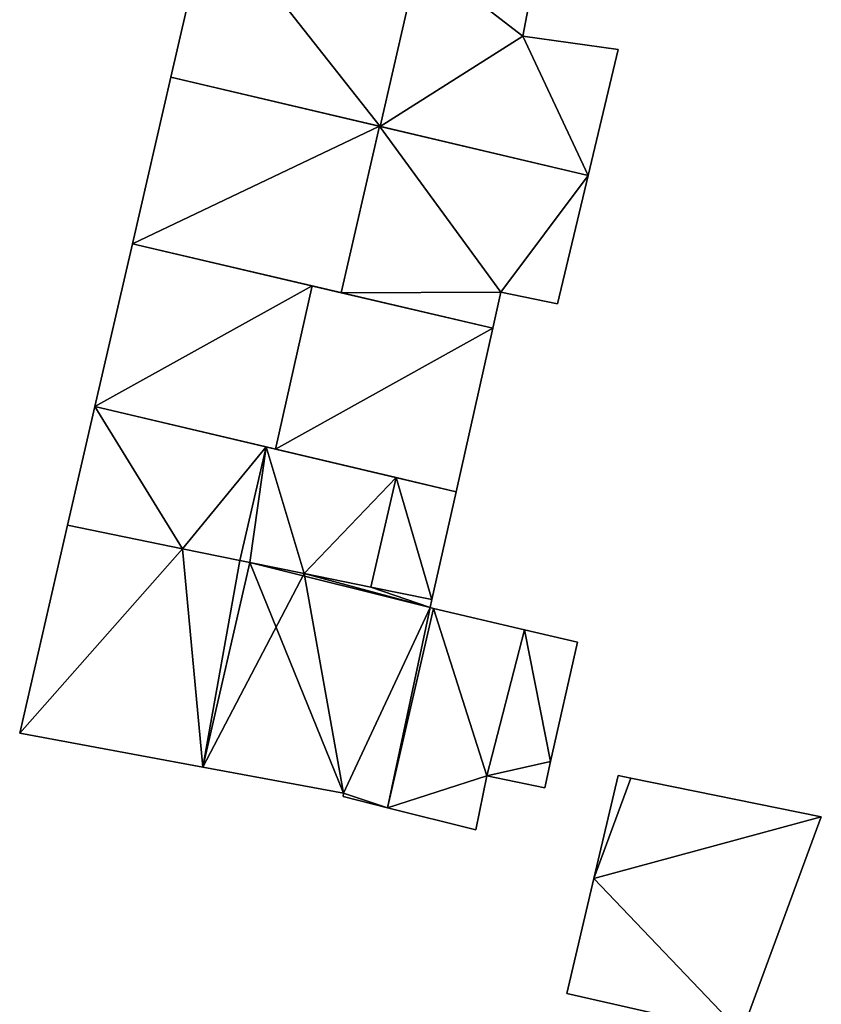
# Model space of a CAD drawing. Units: metres. Extents: x 69994 to 70635, y 349991 to 350507.
# Drawn here: x 70565 to 70589, y 350149 to 350178 of the extents above; entities that cross this region are included whole.
import ezdxf

# ---------------------------------------------------------------- set-up
doc = ezdxf.new("R2010")
doc.units = ezdxf.units.M
for name, color, linetype in [('FacadeFaces', 253, 'Continuous'), ('FloorBoundary', 4, 'Continuous'), ('FloorFaces', 253, 'Continuous'), ('OuterEaves', 4, 'Continuous'), ('RoofFaces', 24, 'Continuous'), ('RoofLines', 2, 'Continuous')]:
    doc.layers.add(name, color=color, linetype=linetype)

msp = doc.modelspace()

# ---------------------------------------------------------------- linework, layer by layer
at = {"layer": 'FacadeFaces'}
for points in [[(70570.342, 350181.542, 296.086), (70569.185, 350176.517, 285.82), (70569.185, 350176.517, 296.086), (70570.342, 350181.542, 296.086)], [(70570.342, 350181.542, 285.82), (70569.185, 350176.517, 285.82), (70570.342, 350181.542, 296.086), (70570.342, 350181.542, 285.82)], [(70579.741, 350177.748, 296.819), (70580.052, 350179.385, 285.82), (70580.052, 350179.385, 296.835), (70579.741, 350177.748, 296.819)], [(70579.741, 350177.748, 296.819), (70579.741, 350177.748, 285.82), (70580.052, 350179.385, 285.82), (70579.741, 350177.748, 296.819)], [(70582.603, 350177.345, 296.087), (70579.741, 350177.748, 285.82), (70579.741, 350177.748, 296.819), (70582.603, 350177.345, 296.087)], [(70582.603, 350177.345, 285.82), (70579.741, 350177.748, 285.82), (70582.603, 350177.345, 296.087), (70582.603, 350177.345, 285.82)], [(70581.701, 350173.571, 296.095), (70581.701, 350173.571, 285.82), (70582.603, 350177.345, 296.087), (70581.701, 350173.571, 296.095)], [(70581.701, 350173.571, 285.82), (70582.603, 350177.345, 285.82), (70582.603, 350177.345, 296.087), (70581.701, 350173.571, 285.82)], [(70569.185, 350176.517, 295.729), (70568.034, 350171.517, 285.778), (70568.034, 350171.517, 295.729), (70569.185, 350176.517, 295.729)], [(70569.185, 350176.517, 285.778), (70568.034, 350171.517, 285.778), (70569.185, 350176.517, 295.729), (70569.185, 350176.517, 285.778)], [(70575.44, 350175.045, 298.49), (70575.44, 350175.045, 285.778), (70569.185, 350176.517, 295.729), (70575.44, 350175.045, 298.49)], [(70569.185, 350176.517, 295.729), (70575.44, 350175.045, 285.778), (70569.185, 350176.517, 285.778), (70569.185, 350176.517, 295.729)], [(70569.185, 350176.517, 296.086), (70575.46, 350175.04, 285.82), (70575.46, 350175.04, 297.725), (70569.185, 350176.517, 296.086)], [(70569.185, 350176.517, 285.82), (70575.46, 350175.04, 285.82), (70569.185, 350176.517, 296.086), (70569.185, 350176.517, 285.82)], [(70581.701, 350173.571, 295.726), (70575.44, 350175.045, 285.778), (70575.44, 350175.045, 298.49), (70581.701, 350173.571, 295.726)], [(70581.701, 350173.571, 285.778), (70575.44, 350175.045, 285.778), (70581.701, 350173.571, 295.726), (70581.701, 350173.571, 285.778)], [(70575.46, 350175.04, 297.725), (70575.46, 350175.04, 285.82), (70581.701, 350173.571, 296.095), (70575.46, 350175.04, 297.725)], [(70575.46, 350175.04, 285.82), (70581.701, 350173.571, 285.82), (70581.701, 350173.571, 296.095), (70575.46, 350175.04, 285.82)], [(70580.779, 350169.715, 295.741), (70580.779, 350169.715, 285.778), (70581.701, 350173.571, 295.726), (70580.779, 350169.715, 295.741)], [(70580.779, 350169.715, 285.778), (70581.701, 350173.571, 285.778), (70581.701, 350173.571, 295.726), (70580.779, 350169.715, 285.778)], [(70568.034, 350171.517, 295.173), (70568.034, 350171.517, 285.976), (70566.912, 350166.644, 295.156), (70568.034, 350171.517, 295.173)], [(70568.034, 350171.517, 285.976), (70566.912, 350166.644, 285.976), (70566.912, 350166.644, 295.156), (70568.034, 350171.517, 285.976)], [(70568.034, 350171.517, 295.729), (70574.291, 350170.054, 285.778), (70574.291, 350170.054, 298.49), (70568.034, 350171.517, 295.729)], [(70568.034, 350171.517, 285.778), (70574.291, 350170.054, 285.778), (70568.034, 350171.517, 295.729), (70568.034, 350171.517, 285.778)], [(70573.426, 350170.256, 298.26), (70573.426, 350170.256, 285.976), (70568.034, 350171.517, 295.173), (70573.426, 350170.256, 298.26)], [(70568.034, 350171.517, 295.173), (70573.426, 350170.256, 285.976), (70568.034, 350171.517, 285.976), (70568.034, 350171.517, 295.173)], [(70578.841, 350168.99, 295.16), (70573.426, 350170.256, 285.976), (70573.426, 350170.256, 298.26), (70578.841, 350168.99, 295.16)], [(70578.841, 350168.99, 285.976), (70573.426, 350170.256, 285.976), (70578.841, 350168.99, 295.16), (70578.841, 350168.99, 285.976)], [(70574.291, 350170.054, 298.49), (70574.291, 350170.054, 285.778), (70578.841, 350168.99, 296.482), (70574.291, 350170.054, 298.49)], [(70574.291, 350170.054, 285.778), (70578.841, 350168.99, 285.778), (70578.841, 350168.99, 296.482), (70574.291, 350170.054, 285.778)], [(70578.841, 350168.99, 296.482), (70579.083, 350170.068, 285.778), (70579.083, 350170.068, 296.485), (70578.841, 350168.99, 296.482)], [(70578.841, 350168.99, 285.778), (70579.083, 350170.068, 285.778), (70578.841, 350168.99, 296.482), (70578.841, 350168.99, 285.778)], [(70579.083, 350170.068, 296.485), (70579.083, 350170.068, 285.778), (70580.779, 350169.715, 295.741), (70579.083, 350170.068, 296.485)], [(70579.083, 350170.068, 285.778), (70580.779, 350169.715, 285.778), (70580.779, 350169.715, 295.741), (70579.083, 350170.068, 285.778)], [(70577.742, 350164.083, 295.16), (70578.841, 350168.99, 285.976), (70578.841, 350168.99, 295.16), (70577.742, 350164.083, 295.16)], [(70577.742, 350164.083, 285.976), (70578.841, 350168.99, 285.976), (70577.742, 350164.083, 295.16), (70577.742, 350164.083, 285.976)], [(70566.912, 350166.644, 294.867), (70566.091, 350163.079, 285.847), (70566.091, 350163.079, 294.867), (70566.912, 350166.644, 294.867)], [(70566.912, 350166.644, 285.847), (70566.091, 350163.079, 285.847), (70566.912, 350166.644, 294.867), (70566.912, 350166.644, 285.847)], [(70572.041, 350165.431, 297.89), (70572.041, 350165.431, 285.847), (70566.912, 350166.644, 294.867), (70572.041, 350165.431, 297.89)], [(70572.041, 350165.431, 285.847), (70566.912, 350166.644, 285.847), (70566.912, 350166.644, 294.867), (70572.041, 350165.431, 285.847)], [(70566.912, 350166.644, 295.156), (70572.33, 350165.363, 285.976), (70572.33, 350165.363, 298.26), (70566.912, 350166.644, 295.156)], [(70566.912, 350166.644, 285.976), (70572.33, 350165.363, 285.976), (70566.912, 350166.644, 295.156), (70566.912, 350166.644, 285.976)], [(70575.945, 350164.508, 296.57), (70572.041, 350165.431, 285.847), (70572.041, 350165.431, 297.89), (70575.945, 350164.508, 296.57)], [(70575.945, 350164.508, 285.847), (70572.041, 350165.431, 285.847), (70575.945, 350164.508, 296.57), (70575.945, 350164.508, 285.847)], [(70572.33, 350165.363, 298.26), (70572.33, 350165.363, 285.976), (70577.742, 350164.083, 295.16), (70572.33, 350165.363, 298.26)], [(70572.33, 350165.363, 285.976), (70577.742, 350164.083, 285.976), (70577.742, 350164.083, 295.16), (70572.33, 350165.363, 285.976)], [(70577.742, 350164.083, 294.92), (70575.945, 350164.508, 285.847), (70575.945, 350164.508, 296.57), (70577.742, 350164.083, 294.92)], [(70577.742, 350164.083, 285.847), (70575.945, 350164.508, 285.847), (70577.742, 350164.083, 294.92), (70577.742, 350164.083, 285.847)], [(70577.018, 350160.848, 294.902), (70577.742, 350164.083, 285.847), (70577.742, 350164.083, 294.92), (70577.018, 350160.848, 294.902)], [(70577.018, 350160.848, 285.847), (70577.742, 350164.083, 285.847), (70577.018, 350160.848, 294.902), (70577.018, 350160.848, 285.847)], [(70566.091, 350163.079, 293.712), (70566.091, 350163.079, 285.847), (70564.655, 350156.839, 293.712), (70566.091, 350163.079, 293.712)], [(70564.655, 350156.839, 293.712), (70566.091, 350163.079, 285.847), (70564.655, 350156.839, 285.847), (70564.655, 350156.839, 293.712)], [(70569.536, 350162.375, 296.883), (70569.536, 350162.375, 285.847), (70566.091, 350163.079, 293.712), (70569.536, 350162.375, 296.883)], [(70569.536, 350162.375, 285.847), (70566.091, 350163.079, 285.847), (70566.091, 350163.079, 293.712), (70569.536, 350162.375, 285.847)], [(70566.091, 350163.079, 294.867), (70569.536, 350162.375, 285.847), (70569.536, 350162.375, 296.883), (70566.091, 350163.079, 294.867)], [(70566.091, 350163.079, 285.847), (70569.536, 350162.375, 285.847), (70566.091, 350163.079, 294.867), (70566.091, 350163.079, 285.847)], [(70571.256, 350162.024, 298.467), (70571.256, 350162.024, 285.847), (70569.536, 350162.375, 296.883), (70571.256, 350162.024, 298.467)], [(70571.256, 350162.024, 285.847), (70569.536, 350162.375, 285.847), (70569.536, 350162.375, 296.883), (70571.256, 350162.024, 285.847)], [(70569.536, 350162.375, 296.883), (70571.256, 350162.024, 285.847), (70571.256, 350162.024, 297.89), (70569.536, 350162.375, 296.883)], [(70569.536, 350162.375, 285.847), (70571.256, 350162.024, 285.847), (70569.536, 350162.375, 296.883), (70569.536, 350162.375, 285.847)], [(70571.556, 350161.963, 298.743), (70571.556, 350161.963, 285.847), (70571.256, 350162.024, 298.467), (70571.556, 350161.963, 298.743)], [(70571.556, 350161.963, 285.847), (70571.256, 350162.024, 285.847), (70571.256, 350162.024, 298.467), (70571.556, 350161.963, 285.847)], [(70571.256, 350162.024, 297.89), (70571.256, 350162.024, 285.847), (70571.556, 350161.963, 297.789), (70571.256, 350162.024, 297.89)], [(70571.556, 350161.963, 297.789), (70571.256, 350162.024, 285.847), (70571.556, 350161.963, 285.847), (70571.556, 350161.963, 297.789)], [(70573.186, 350161.63, 297.242), (70571.556, 350161.963, 285.847), (70571.556, 350161.963, 298.743), (70573.186, 350161.63, 297.242)], [(70573.186, 350161.63, 285.847), (70571.556, 350161.963, 285.847), (70573.186, 350161.63, 297.242), (70573.186, 350161.63, 285.847)], [(70571.556, 350161.963, 297.789), (70571.556, 350161.963, 285.847), (70573.186, 350161.63, 297.242), (70571.556, 350161.963, 297.789)], [(70571.556, 350161.963, 285.847), (70573.186, 350161.63, 285.847), (70573.186, 350161.63, 297.242), (70571.556, 350161.963, 285.847)], [(70575.188, 350161.221, 295.399), (70573.186, 350161.63, 285.847), (70573.186, 350161.63, 297.242), (70575.188, 350161.221, 295.399)], [(70575.188, 350161.221, 285.847), (70573.186, 350161.63, 285.847), (70575.188, 350161.221, 295.399), (70575.188, 350161.221, 285.847)], [(70573.186, 350161.63, 297.242), (70573.186, 350161.63, 285.847), (70575.188, 350161.221, 296.57), (70573.186, 350161.63, 297.242)], [(70573.186, 350161.63, 285.847), (70575.188, 350161.221, 285.847), (70575.188, 350161.221, 296.57), (70573.186, 350161.63, 285.847)], [(70577.018, 350160.848, 293.715), (70575.188, 350161.221, 285.847), (70575.188, 350161.221, 295.399), (70577.018, 350160.848, 293.715)], [(70577.018, 350160.848, 285.847), (70575.188, 350161.221, 285.847), (70577.018, 350160.848, 293.715), (70577.018, 350160.848, 285.847)], [(70575.188, 350161.221, 296.57), (70575.188, 350161.221, 285.847), (70577.018, 350160.848, 294.902), (70575.188, 350161.221, 296.57)], [(70575.188, 350161.221, 285.847), (70577.018, 350160.848, 285.847), (70577.018, 350160.848, 294.902), (70575.188, 350161.221, 285.847)], [(70575.687, 350154.605, 293.622), (70577.063, 350160.585, 285.847), (70577.063, 350160.585, 293.622), (70575.687, 350154.605, 293.622)], [(70575.687, 350154.605, 285.847), (70577.063, 350160.585, 285.847), (70575.687, 350154.605, 293.622), (70575.687, 350154.605, 285.847)], [(70577.063, 350160.585, 293.348), (70577.063, 350160.585, 285.847), (70575.687, 350154.605, 293.334), (70577.063, 350160.585, 293.348)], [(70577.063, 350160.585, 285.847), (70575.687, 350154.605, 285.847), (70575.687, 350154.605, 293.334), (70577.063, 350160.585, 285.847)], [(70576.964, 350160.608, 293.713), (70577.018, 350160.848, 285.847), (70577.018, 350160.848, 293.715), (70576.964, 350160.608, 293.713)], [(70576.964, 350160.608, 285.847), (70577.018, 350160.848, 285.847), (70576.964, 350160.608, 293.713), (70576.964, 350160.608, 285.847)], [(70577.063, 350160.585, 293.622), (70576.964, 350160.608, 285.847), (70576.964, 350160.608, 293.713), (70577.063, 350160.585, 293.622)], [(70577.063, 350160.585, 285.847), (70576.964, 350160.608, 285.847), (70577.063, 350160.585, 293.622), (70577.063, 350160.585, 285.847)], [(70579.789, 350159.943, 292.873), (70577.063, 350160.585, 285.847), (70577.063, 350160.585, 293.348), (70579.789, 350159.943, 292.873)], [(70579.789, 350159.943, 285.847), (70577.063, 350160.585, 285.847), (70579.789, 350159.943, 292.873), (70579.789, 350159.943, 285.847)], [(70578.66, 350155.562, 292.883), (70578.66, 350155.562, 285.847), (70579.789, 350159.943, 292.873), (70578.66, 350155.562, 292.883)], [(70578.66, 350155.562, 285.847), (70579.789, 350159.943, 285.847), (70579.789, 350159.943, 292.873), (70578.66, 350155.562, 285.847)], [(70579.789, 350159.943, 287.362), (70578.66, 350155.562, 285.795), (70578.66, 350155.562, 287.362), (70579.789, 350159.943, 287.362)], [(70579.789, 350159.943, 285.795), (70578.66, 350155.562, 285.795), (70579.789, 350159.943, 287.362), (70579.789, 350159.943, 285.795)], [(70581.379, 350159.573, 287.362), (70579.789, 350159.943, 285.795), (70579.789, 350159.943, 287.362), (70581.379, 350159.573, 287.362)], [(70581.379, 350159.573, 285.795), (70579.789, 350159.943, 285.795), (70581.379, 350159.573, 287.362), (70581.379, 350159.573, 285.795)], [(70580.576, 350155.995, 287.362), (70581.379, 350159.573, 285.795), (70581.379, 350159.573, 287.362), (70580.576, 350155.995, 287.362)], [(70580.576, 350155.995, 285.795), (70581.379, 350159.573, 285.795), (70580.576, 350155.995, 287.362), (70580.576, 350155.995, 285.795)], [(70564.655, 350156.839, 293.712), (70570.143, 350155.823, 285.847), (70570.143, 350155.823, 298.743), (70564.655, 350156.839, 293.712)], [(70564.655, 350156.839, 285.847), (70570.143, 350155.823, 285.847), (70564.655, 350156.839, 293.712), (70564.655, 350156.839, 285.847)], [(70580.397, 350155.2, 287.362), (70580.576, 350155.995, 285.795), (70580.576, 350155.995, 287.362), (70580.397, 350155.2, 287.362)], [(70580.397, 350155.2, 285.795), (70580.576, 350155.995, 285.795), (70580.397, 350155.2, 287.362), (70580.397, 350155.2, 285.795)], [(70570.143, 350155.823, 298.743), (70570.143, 350155.823, 285.847), (70574.366, 350155.041, 294.871), (70570.143, 350155.823, 298.743)], [(70570.143, 350155.823, 285.847), (70574.366, 350155.041, 285.847), (70574.366, 350155.041, 294.871), (70570.143, 350155.823, 285.847)], [(70578.329, 350153.942, 292.873), (70578.66, 350155.562, 285.847), (70578.66, 350155.562, 292.883), (70578.329, 350153.942, 292.873)], [(70578.329, 350153.942, 285.847), (70578.66, 350155.562, 285.847), (70578.329, 350153.942, 292.873), (70578.329, 350153.942, 285.847)], [(70578.66, 350155.562, 287.362), (70578.66, 350155.562, 285.795), (70580.397, 350155.2, 287.362), (70578.66, 350155.562, 287.362)], [(70580.397, 350155.2, 287.362), (70578.66, 350155.562, 285.795), (70580.397, 350155.2, 285.795), (70580.397, 350155.2, 287.362)], [(70582.604, 350155.568, 287.601), (70581.875, 350152.486, 285.019), (70581.875, 350152.486, 287.601), (70582.604, 350155.568, 287.601)], [(70582.604, 350155.568, 285.019), (70581.875, 350152.486, 285.019), (70582.604, 350155.568, 287.601), (70582.604, 350155.568, 285.019)], [(70582.981, 350155.492, 287.601), (70582.981, 350155.492, 285.019), (70582.604, 350155.568, 287.601), (70582.981, 350155.492, 287.601)], [(70582.604, 350155.568, 287.601), (70582.981, 350155.492, 285.019), (70582.604, 350155.568, 285.019), (70582.604, 350155.568, 287.601)], [(70588.692, 350154.336, 287.601), (70582.981, 350155.492, 285.019), (70582.981, 350155.492, 287.601), (70588.692, 350154.336, 287.601)], [(70588.692, 350154.336, 285.019), (70582.981, 350155.492, 285.019), (70588.692, 350154.336, 287.601), (70588.692, 350154.336, 285.019)], [(70574.366, 350155.041, 294.871), (70574.366, 350155.041, 285.847), (70574.358, 350154.938, 294.857), (70574.366, 350155.041, 294.871)], [(70574.366, 350155.041, 285.847), (70574.358, 350154.938, 285.847), (70574.358, 350154.938, 294.857), (70574.366, 350155.041, 285.847)], [(70574.358, 350154.938, 294.857), (70574.358, 350154.938, 285.847), (70575.687, 350154.605, 293.622), (70574.358, 350154.938, 294.857)], [(70574.358, 350154.938, 285.847), (70575.687, 350154.605, 285.847), (70575.687, 350154.605, 293.622), (70574.358, 350154.938, 285.847)], [(70575.687, 350154.605, 293.334), (70575.687, 350154.605, 285.847), (70578.329, 350153.942, 292.873), (70575.687, 350154.605, 293.334)], [(70578.329, 350153.942, 292.873), (70575.687, 350154.605, 285.847), (70578.329, 350153.942, 285.847), (70578.329, 350153.942, 292.873)], [(70586.302, 350147.841, 287.601), (70588.692, 350154.336, 285.019), (70588.692, 350154.336, 287.601), (70586.302, 350147.841, 287.601)], [(70586.302, 350147.841, 285.019), (70588.692, 350154.336, 285.019), (70586.302, 350147.841, 287.601), (70586.302, 350147.841, 285.019)], [(70581.875, 350152.486, 287.601), (70581.059, 350149.033, 285.019), (70581.059, 350149.033, 287.601), (70581.875, 350152.486, 287.601)], [(70581.875, 350152.486, 285.019), (70581.059, 350149.033, 285.019), (70581.875, 350152.486, 287.601), (70581.875, 350152.486, 285.019)], [(70581.059, 350149.033, 287.601), (70586.302, 350147.841, 285.019), (70586.302, 350147.841, 287.601), (70581.059, 350149.033, 287.601)], [(70581.059, 350149.033, 285.019), (70586.302, 350147.841, 285.019), (70581.059, 350149.033, 287.601), (70581.059, 350149.033, 285.019)]]:
    msp.add_3dface(points, dxfattribs=at)
at = {"layer": 'FloorBoundary'}
for points in [[(70580.052, 350179.385, 285.82), (70576.635, 350180.144, 285.82), (70570.342, 350181.542, 285.82), (70569.185, 350176.517, 285.82), (70575.46, 350175.04, 285.82), (70581.701, 350173.571, 285.82), (70582.603, 350177.345, 285.82), (70579.741, 350177.748, 285.82), (70580.052, 350179.385, 285.82)], [(70569.185, 350176.517, 285.778), (70568.034, 350171.517, 285.778), (70574.291, 350170.054, 285.778), (70578.841, 350168.99, 285.778), (70579.083, 350170.068, 285.778), (70580.779, 350169.715, 285.778), (70581.701, 350173.571, 285.778), (70575.44, 350175.045, 285.778), (70569.185, 350176.517, 285.778)], [(70568.034, 350171.517, 285.976), (70566.912, 350166.644, 285.976), (70572.33, 350165.363, 285.976), (70577.742, 350164.083, 285.976), (70578.841, 350168.99, 285.976), (70573.426, 350170.256, 285.976), (70568.034, 350171.517, 285.976)], [(70571.556, 350161.963, 285.847), (70573.186, 350161.63, 285.847), (70575.188, 350161.221, 285.847), (70577.018, 350160.848, 285.847), (70577.742, 350164.083, 285.847), (70575.945, 350164.508, 285.847), (70572.041, 350165.431, 285.847), (70566.912, 350166.644, 285.847), (70566.091, 350163.079, 285.847), (70569.536, 350162.375, 285.847), (70571.256, 350162.024, 285.847), (70571.556, 350161.963, 285.847)], [(70564.655, 350156.839, 285.847), (70570.143, 350155.823, 285.847), (70574.366, 350155.041, 285.847), (70574.358, 350154.938, 285.847), (70575.687, 350154.605, 285.847), (70577.063, 350160.585, 285.847), (70576.964, 350160.608, 285.847), (70577.018, 350160.848, 285.847), (70575.188, 350161.221, 285.847), (70573.186, 350161.63, 285.847), (70571.556, 350161.963, 285.847), (70571.256, 350162.024, 285.847), (70569.536, 350162.375, 285.847), (70566.091, 350163.079, 285.847), (70564.655, 350156.839, 285.847)], [(70578.329, 350153.942, 285.847), (70578.66, 350155.562, 285.847), (70579.789, 350159.943, 285.847), (70577.063, 350160.585, 285.847), (70575.687, 350154.605, 285.847), (70578.329, 350153.942, 285.847)], [(70580.397, 350155.2, 285.795), (70580.576, 350155.995, 285.795), (70581.379, 350159.573, 285.795), (70579.789, 350159.943, 285.795), (70578.66, 350155.562, 285.795), (70580.397, 350155.2, 285.795)], [(70582.604, 350155.568, 285.019), (70581.875, 350152.486, 285.019), (70581.059, 350149.033, 285.019), (70586.302, 350147.841, 285.019), (70588.692, 350154.336, 285.019), (70582.981, 350155.492, 285.019), (70582.604, 350155.568, 285.019)]]:
    msp.add_polyline3d(points, dxfattribs=at)
at = {"layer": 'FloorFaces'}
for points in [[(70570.342, 350181.542, 285.82), (70575.46, 350175.04, 285.82), (70569.185, 350176.517, 285.82), (70570.342, 350181.542, 285.82)], [(70576.635, 350180.144, 285.82), (70575.46, 350175.04, 285.82), (70570.342, 350181.542, 285.82), (70576.635, 350180.144, 285.82)], [(70576.635, 350180.144, 285.82), (70579.741, 350177.748, 285.82), (70575.46, 350175.04, 285.82), (70576.635, 350180.144, 285.82)], [(70580.052, 350179.385, 285.82), (70579.741, 350177.748, 285.82), (70576.635, 350180.144, 285.82), (70580.052, 350179.385, 285.82)], [(70575.46, 350175.04, 285.82), (70579.741, 350177.748, 285.82), (70581.701, 350173.571, 285.82), (70575.46, 350175.04, 285.82)], [(70581.701, 350173.571, 285.82), (70579.741, 350177.748, 285.82), (70582.603, 350177.345, 285.82), (70581.701, 350173.571, 285.82)], [(70569.185, 350176.517, 285.778), (70575.44, 350175.045, 285.778), (70568.034, 350171.517, 285.778), (70569.185, 350176.517, 285.778)], [(70568.034, 350171.517, 285.778), (70575.44, 350175.045, 285.778), (70574.291, 350170.054, 285.778), (70568.034, 350171.517, 285.778)], [(70574.291, 350170.054, 285.778), (70575.44, 350175.045, 285.778), (70579.083, 350170.068, 285.778), (70574.291, 350170.054, 285.778)], [(70579.083, 350170.068, 285.778), (70575.44, 350175.045, 285.778), (70581.701, 350173.571, 285.778), (70579.083, 350170.068, 285.778)], [(70579.083, 350170.068, 285.778), (70581.701, 350173.571, 285.778), (70580.779, 350169.715, 285.778), (70579.083, 350170.068, 285.778)], [(70568.034, 350171.517, 285.976), (70573.426, 350170.256, 285.976), (70566.912, 350166.644, 285.976), (70568.034, 350171.517, 285.976)], [(70566.912, 350166.644, 285.976), (70573.426, 350170.256, 285.976), (70572.33, 350165.363, 285.976), (70566.912, 350166.644, 285.976)], [(70572.33, 350165.363, 285.976), (70573.426, 350170.256, 285.976), (70578.841, 350168.99, 285.976), (70572.33, 350165.363, 285.976)], [(70574.291, 350170.054, 285.778), (70579.083, 350170.068, 285.778), (70578.841, 350168.99, 285.778), (70574.291, 350170.054, 285.778)], [(70572.33, 350165.363, 285.976), (70578.841, 350168.99, 285.976), (70577.742, 350164.083, 285.976), (70572.33, 350165.363, 285.976)], [(70566.912, 350166.644, 285.847), (70569.536, 350162.375, 285.847), (70566.091, 350163.079, 285.847), (70566.912, 350166.644, 285.847)], [(70572.041, 350165.431, 285.847), (70569.536, 350162.375, 285.847), (70566.912, 350166.644, 285.847), (70572.041, 350165.431, 285.847)], [(70572.041, 350165.431, 285.847), (70571.256, 350162.024, 285.847), (70569.536, 350162.375, 285.847), (70572.041, 350165.431, 285.847)], [(70571.556, 350161.963, 285.847), (70571.256, 350162.024, 285.847), (70572.041, 350165.431, 285.847), (70571.556, 350161.963, 285.847)], [(70571.556, 350161.963, 285.847), (70572.041, 350165.431, 285.847), (70573.186, 350161.63, 285.847), (70571.556, 350161.963, 285.847)], [(70573.186, 350161.63, 285.847), (70572.041, 350165.431, 285.847), (70575.945, 350164.508, 285.847), (70573.186, 350161.63, 285.847)], [(70573.186, 350161.63, 285.847), (70575.945, 350164.508, 285.847), (70575.188, 350161.221, 285.847), (70573.186, 350161.63, 285.847)], [(70575.188, 350161.221, 285.847), (70575.945, 350164.508, 285.847), (70577.018, 350160.848, 285.847), (70575.188, 350161.221, 285.847)], [(70577.018, 350160.848, 285.847), (70575.945, 350164.508, 285.847), (70577.742, 350164.083, 285.847), (70577.018, 350160.848, 285.847)], [(70564.655, 350156.839, 285.847), (70566.091, 350163.079, 285.847), (70569.536, 350162.375, 285.847), (70564.655, 350156.839, 285.847)], [(70564.655, 350156.839, 285.847), (70569.536, 350162.375, 285.847), (70570.143, 350155.823, 285.847), (70564.655, 350156.839, 285.847)], [(70570.143, 350155.823, 285.847), (70569.536, 350162.375, 285.847), (70571.256, 350162.024, 285.847), (70570.143, 350155.823, 285.847)], [(70570.143, 350155.823, 285.847), (70571.256, 350162.024, 285.847), (70571.556, 350161.963, 285.847), (70570.143, 350155.823, 285.847)], [(70570.143, 350155.823, 285.847), (70571.556, 350161.963, 285.847), (70574.366, 350155.041, 285.847), (70570.143, 350155.823, 285.847)], [(70574.366, 350155.041, 285.847), (70571.556, 350161.963, 285.847), (70576.964, 350160.608, 285.847), (70574.366, 350155.041, 285.847)], [(70576.964, 350160.608, 285.847), (70571.556, 350161.963, 285.847), (70573.186, 350161.63, 285.847), (70576.964, 350160.608, 285.847)], [(70576.964, 350160.608, 285.847), (70573.186, 350161.63, 285.847), (70575.188, 350161.221, 285.847), (70576.964, 350160.608, 285.847)], [(70576.964, 350160.608, 285.847), (70575.188, 350161.221, 285.847), (70577.018, 350160.848, 285.847), (70576.964, 350160.608, 285.847)], [(70574.366, 350155.041, 285.847), (70576.964, 350160.608, 285.847), (70575.687, 350154.605, 285.847), (70574.366, 350155.041, 285.847)], [(70575.687, 350154.605, 285.847), (70576.964, 350160.608, 285.847), (70577.063, 350160.585, 285.847), (70575.687, 350154.605, 285.847)], [(70578.66, 350155.562, 285.847), (70575.687, 350154.605, 285.847), (70577.063, 350160.585, 285.847), (70578.66, 350155.562, 285.847)], [(70578.66, 350155.562, 285.847), (70577.063, 350160.585, 285.847), (70579.789, 350159.943, 285.847), (70578.66, 350155.562, 285.847)], [(70580.576, 350155.995, 285.795), (70578.66, 350155.562, 285.795), (70579.789, 350159.943, 285.795), (70580.576, 350155.995, 285.795)], [(70580.576, 350155.995, 285.795), (70579.789, 350159.943, 285.795), (70581.379, 350159.573, 285.795), (70580.576, 350155.995, 285.795)], [(70580.397, 350155.2, 285.795), (70578.66, 350155.562, 285.795), (70580.576, 350155.995, 285.795), (70580.397, 350155.2, 285.795)], [(70578.329, 350153.942, 285.847), (70575.687, 350154.605, 285.847), (70578.66, 350155.562, 285.847), (70578.329, 350153.942, 285.847)], [(70582.604, 350155.568, 285.019), (70582.981, 350155.492, 285.019), (70581.875, 350152.486, 285.019), (70582.604, 350155.568, 285.019)], [(70581.875, 350152.486, 285.019), (70582.981, 350155.492, 285.019), (70588.692, 350154.336, 285.019), (70581.875, 350152.486, 285.019)], [(70574.366, 350155.041, 285.847), (70575.687, 350154.605, 285.847), (70574.358, 350154.938, 285.847), (70574.366, 350155.041, 285.847)], [(70581.875, 350152.486, 285.019), (70588.692, 350154.336, 285.019), (70586.302, 350147.841, 285.019), (70581.875, 350152.486, 285.019)], [(70581.875, 350152.486, 285.019), (70586.302, 350147.841, 285.019), (70581.059, 350149.033, 285.019), (70581.875, 350152.486, 285.019)]]:
    msp.add_3dface(points, dxfattribs=at)
at = {"layer": 'OuterEaves'}
for points in [[(70582.603, 350177.345, 296.087), (70579.741, 350177.748, 296.819), (70580.052, 350179.385, 296.835), (70576.635, 350180.144, 297.725), (70570.342, 350181.542, 296.086), (70569.185, 350176.517, 296.086), (70575.46, 350175.04, 297.725), (70581.701, 350173.571, 296.095), (70582.603, 350177.345, 296.087)], [(70580.779, 350169.715, 295.741), (70581.701, 350173.571, 295.726), (70575.44, 350175.045, 298.49), (70569.185, 350176.517, 295.729), (70568.034, 350171.517, 295.729), (70574.291, 350170.054, 298.49), (70578.841, 350168.99, 296.482), (70579.083, 350170.068, 296.485), (70580.779, 350169.715, 295.741)], [(70577.742, 350164.083, 295.16), (70578.841, 350168.99, 295.16), (70573.426, 350170.256, 298.26), (70568.034, 350171.517, 295.173), (70566.912, 350166.644, 295.156), (70572.33, 350165.363, 298.26), (70577.742, 350164.083, 295.16)], [(70575.188, 350161.221, 296.57), (70577.018, 350160.848, 294.902), (70577.742, 350164.083, 294.92), (70575.945, 350164.508, 296.57), (70572.041, 350165.431, 297.89), (70566.912, 350166.644, 294.867), (70566.091, 350163.079, 294.867), (70569.536, 350162.375, 296.883), (70571.256, 350162.024, 297.89), (70571.556, 350161.963, 297.789), (70573.186, 350161.63, 297.242), (70575.188, 350161.221, 296.57)], [(70574.366, 350155.041, 294.871), (70574.358, 350154.938, 294.857), (70575.687, 350154.605, 293.622), (70577.063, 350160.585, 293.622), (70576.964, 350160.608, 293.713), (70577.018, 350160.848, 293.715), (70575.188, 350161.221, 295.399), (70573.186, 350161.63, 297.242), (70571.556, 350161.963, 298.743), (70571.256, 350162.024, 298.467), (70569.536, 350162.375, 296.883), (70566.091, 350163.079, 293.712), (70564.655, 350156.839, 293.712), (70570.143, 350155.823, 298.743), (70574.366, 350155.041, 294.871)], [(70579.789, 350159.943, 292.873), (70577.063, 350160.585, 293.348), (70575.687, 350154.605, 293.334), (70578.329, 350153.942, 292.873), (70578.66, 350155.562, 292.883), (70579.789, 350159.943, 292.873)], [(70580.397, 350155.2, 287.362), (70580.576, 350155.995, 287.362), (70581.379, 350159.573, 287.362), (70579.789, 350159.943, 287.362), (70578.66, 350155.562, 287.362), (70580.397, 350155.2, 287.362)], [(70582.981, 350155.492, 287.601), (70582.604, 350155.568, 287.601), (70581.875, 350152.486, 287.601), (70581.059, 350149.033, 287.601), (70586.302, 350147.841, 287.601), (70588.692, 350154.336, 287.601), (70582.981, 350155.492, 287.601)]]:
    msp.add_polyline3d(points, dxfattribs=at)
at = {"layer": 'RoofFaces'}
for points in [[(70569.185, 350176.517, 296.086), (70575.46, 350175.04, 297.725), (70570.342, 350181.542, 296.086), (70569.185, 350176.517, 296.086)], [(70570.342, 350181.542, 296.086), (70575.46, 350175.04, 297.725), (70576.635, 350180.144, 297.725), (70570.342, 350181.542, 296.086)], [(70576.635, 350180.144, 297.725), (70575.46, 350175.04, 297.725), (70579.741, 350177.748, 296.819), (70576.635, 350180.144, 297.725)], [(70580.052, 350179.385, 296.835), (70576.635, 350180.144, 297.725), (70579.741, 350177.748, 296.819), (70580.052, 350179.385, 296.835)], [(70575.46, 350175.04, 297.725), (70581.701, 350173.571, 296.095), (70579.741, 350177.748, 296.819), (70575.46, 350175.04, 297.725)], [(70579.741, 350177.748, 296.819), (70581.701, 350173.571, 296.095), (70582.603, 350177.345, 296.087), (70579.741, 350177.748, 296.819)], [(70569.185, 350176.517, 295.729), (70568.034, 350171.517, 295.729), (70575.44, 350175.045, 298.49), (70569.185, 350176.517, 295.729)], [(70568.034, 350171.517, 295.729), (70574.291, 350170.054, 298.49), (70575.44, 350175.045, 298.49), (70568.034, 350171.517, 295.729)], [(70574.291, 350170.054, 298.49), (70579.083, 350170.068, 296.485), (70575.44, 350175.045, 298.49), (70574.291, 350170.054, 298.49)], [(70575.44, 350175.045, 298.49), (70579.083, 350170.068, 296.485), (70581.701, 350173.571, 295.726), (70575.44, 350175.045, 298.49)], [(70581.701, 350173.571, 295.726), (70579.083, 350170.068, 296.485), (70580.779, 350169.715, 295.741), (70581.701, 350173.571, 295.726)], [(70568.034, 350171.517, 295.173), (70566.912, 350166.644, 295.156), (70573.426, 350170.256, 298.26), (70568.034, 350171.517, 295.173)], [(70566.912, 350166.644, 295.156), (70572.33, 350165.363, 298.26), (70573.426, 350170.256, 298.26), (70566.912, 350166.644, 295.156)], [(70573.426, 350170.256, 298.26), (70572.33, 350165.363, 298.26), (70578.841, 350168.99, 295.16), (70573.426, 350170.256, 298.26)], [(70578.841, 350168.99, 296.482), (70579.083, 350170.068, 296.485), (70574.291, 350170.054, 298.49), (70578.841, 350168.99, 296.482)], [(70578.841, 350168.99, 295.16), (70572.33, 350165.363, 298.26), (70577.742, 350164.083, 295.16), (70578.841, 350168.99, 295.16)], [(70566.091, 350163.079, 294.867), (70569.536, 350162.375, 296.883), (70566.912, 350166.644, 294.867), (70566.091, 350163.079, 294.867)], [(70566.912, 350166.644, 294.867), (70569.536, 350162.375, 296.883), (70572.041, 350165.431, 297.89), (70566.912, 350166.644, 294.867)], [(70569.536, 350162.375, 296.883), (70571.256, 350162.024, 297.89), (70572.041, 350165.431, 297.89), (70569.536, 350162.375, 296.883)], [(70571.256, 350162.024, 297.89), (70571.556, 350161.963, 297.789), (70572.041, 350165.431, 297.89), (70571.256, 350162.024, 297.89)], [(70571.556, 350161.963, 297.789), (70573.186, 350161.63, 297.242), (70572.041, 350165.431, 297.89), (70571.556, 350161.963, 297.789)], [(70572.041, 350165.431, 297.89), (70573.186, 350161.63, 297.242), (70575.945, 350164.508, 296.57), (70572.041, 350165.431, 297.89)], [(70575.945, 350164.508, 296.57), (70573.186, 350161.63, 297.242), (70575.188, 350161.221, 296.57), (70575.945, 350164.508, 296.57)], [(70577.018, 350160.848, 294.902), (70575.945, 350164.508, 296.57), (70575.188, 350161.221, 296.57), (70577.018, 350160.848, 294.902)], [(70577.742, 350164.083, 294.92), (70575.945, 350164.508, 296.57), (70577.018, 350160.848, 294.902), (70577.742, 350164.083, 294.92)], [(70566.091, 350163.079, 293.712), (70564.655, 350156.839, 293.712), (70569.536, 350162.375, 296.883), (70566.091, 350163.079, 293.712)], [(70564.655, 350156.839, 293.712), (70570.143, 350155.823, 298.743), (70569.536, 350162.375, 296.883), (70564.655, 350156.839, 293.712)], [(70569.536, 350162.375, 296.883), (70570.143, 350155.823, 298.743), (70571.256, 350162.024, 298.467), (70569.536, 350162.375, 296.883)], [(70571.256, 350162.024, 298.467), (70570.143, 350155.823, 298.743), (70571.556, 350161.963, 298.743), (70571.256, 350162.024, 298.467)], [(70571.556, 350161.963, 298.743), (70570.143, 350155.823, 298.743), (70573.186, 350161.63, 297.242), (70571.556, 350161.963, 298.743)], [(70573.186, 350161.63, 297.242), (70570.143, 350155.823, 298.743), (70574.366, 350155.041, 294.871), (70573.186, 350161.63, 297.242)], [(70576.964, 350160.608, 293.713), (70573.186, 350161.63, 297.242), (70574.366, 350155.041, 294.871), (70576.964, 350160.608, 293.713)], [(70575.188, 350161.221, 295.399), (70573.186, 350161.63, 297.242), (70576.964, 350160.608, 293.713), (70575.188, 350161.221, 295.399)], [(70577.018, 350160.848, 293.715), (70575.188, 350161.221, 295.399), (70576.964, 350160.608, 293.713), (70577.018, 350160.848, 293.715)], [(70575.687, 350154.605, 293.622), (70576.964, 350160.608, 293.713), (70574.366, 350155.041, 294.871), (70575.687, 350154.605, 293.622)], [(70577.063, 350160.585, 293.622), (70576.964, 350160.608, 293.713), (70575.687, 350154.605, 293.622), (70577.063, 350160.585, 293.622)], [(70575.687, 350154.605, 293.334), (70578.66, 350155.562, 292.883), (70577.063, 350160.585, 293.348), (70575.687, 350154.605, 293.334)], [(70577.063, 350160.585, 293.348), (70578.66, 350155.562, 292.883), (70579.789, 350159.943, 292.873), (70577.063, 350160.585, 293.348)], [(70579.789, 350159.943, 287.362), (70578.66, 350155.562, 287.362), (70580.576, 350155.995, 287.362), (70579.789, 350159.943, 287.362)], [(70581.379, 350159.573, 287.362), (70579.789, 350159.943, 287.362), (70580.576, 350155.995, 287.362), (70581.379, 350159.573, 287.362)], [(70580.576, 350155.995, 287.362), (70578.66, 350155.562, 287.362), (70580.397, 350155.2, 287.362), (70580.576, 350155.995, 287.362)], [(70578.329, 350153.942, 292.873), (70578.66, 350155.562, 292.883), (70575.687, 350154.605, 293.334), (70578.329, 350153.942, 292.873)], [(70582.604, 350155.568, 287.601), (70581.875, 350152.486, 287.601), (70582.981, 350155.492, 287.601), (70582.604, 350155.568, 287.601)], [(70581.875, 350152.486, 287.601), (70588.692, 350154.336, 287.601), (70582.981, 350155.492, 287.601), (70581.875, 350152.486, 287.601)], [(70574.358, 350154.938, 294.857), (70575.687, 350154.605, 293.622), (70574.366, 350155.041, 294.871), (70574.358, 350154.938, 294.857)], [(70586.302, 350147.841, 287.601), (70588.692, 350154.336, 287.601), (70581.875, 350152.486, 287.601), (70586.302, 350147.841, 287.601)], [(70581.059, 350149.033, 287.601), (70586.302, 350147.841, 287.601), (70581.875, 350152.486, 287.601), (70581.059, 350149.033, 287.601)]]:
    msp.add_3dface(points, dxfattribs=at)
at = {"layer": 'RoofLines'}
for points in [[(70576.635, 350180.144, 297.725), (70575.46, 350175.04, 297.725)], [(70575.44, 350175.045, 298.49), (70574.291, 350170.054, 298.49)], [(70573.426, 350170.256, 298.26), (70572.33, 350165.363, 298.26)], [(70572.041, 350165.431, 297.89), (70571.256, 350162.024, 297.89)], [(70575.188, 350161.221, 296.57), (70575.945, 350164.508, 296.57)], [(70571.556, 350161.963, 298.743), (70570.143, 350155.823, 298.743)]]:
    msp.add_polyline3d(points, dxfattribs=at)

doc.saveas('drawing.dxf')
